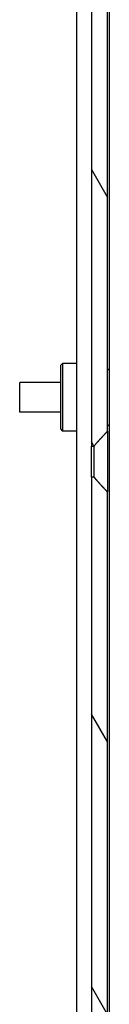
# Model space of a CAD drawing. Extents: x -69 to 1680, y 0 to 1188.
# Drawn here: x 1052 to 1060, y 781 to 873 of the extents above; entities that cross this region are included whole.
import ezdxf

# ---------------------------------------------------------------- set-up
doc = ezdxf.new("R2010")
doc.units = 0
doc.header["$LTSCALE"] = 4
doc.layers.get('0').update_dxf_attribs({"linetype": 'CONTINUOUS'})
doc.layers.add('HATCH__ISO_', color=7, linetype='CONTINUOUS')
doc.layers.add('VISIBLE__ISO_', color=7, linetype='CONTINUOUS')

# ---------------------------------------------------------------- blocks, each defined once
blk = doc.blocks.new('*X69')
at = {"color": 0}
for p, q in [((1060.131, 856.199), (1058.631, 858.797)), ((1058.873, 832.977), (1058.631, 833.397)), ((1060.131, 805.399), (1058.631, 807.997)), ((1060.131, 779.999), (1058.631, 782.597))]:
    blk.add_line(p, q, dxfattribs=at)

msp = doc.modelspace()

# ---------------------------------------------------------------- linework, layer by layer
at = {"layer": 'VISIBLE__ISO_'}
for p, q in [((1060.29, 961.532), (1060.29, 711.432)), ((1057.251, 959.934), (1057.251, 711.432)), ((1058.631, 935.088), (1058.631, 832.977)), ((1060.131, 834.365), (1060.131, 933.7)), ((1055.751, 840.482), (1055.951, 840.682)), ((1055.751, 840.482), (1055.751, 834.582)), ((1055.951, 840.682), (1055.951, 834.382)), ((1057.251, 840.682), (1055.951, 840.682)), ((1060.131, 840.088), (1060.281, 840.183)), ((1060.281, 840.183), (1060.281, 834.883)), ((1051.981, 836.148), (1051.981, 838.918)), ((1055.751, 838.918), (1051.981, 838.918)), ((1055.751, 836.148), (1051.981, 836.148)), ((1055.751, 834.582), (1055.951, 834.382)), ((1060.131, 834.978), (1060.281, 834.883)), ((1057.251, 834.382), (1055.951, 834.382)), ((1060.131, 834.365), (1060.131, 828.7)), ((1058.631, 832.977), (1058.881, 832.977)), ((1058.631, 830.088), (1058.631, 832.977)), ((1058.881, 830.088), (1058.881, 832.977)), ((1058.881, 830.088), (1058.631, 830.088)), ((1058.631, 830.088), (1058.631, 727.977)), ((1060.131, 729.365), (1060.131, 828.7))]:
    msp.add_line(p, q, dxfattribs=at)
for points in [[(1058.88, 832.977, 0), (1058.89, 832.989, 0), (1058.9, 833, 0), (1058.91, 833.011, 0), (1058.92, 833.023, 0), (1058.93, 833.034, 0), (1058.94, 833.046, 0), (1058.95, 833.057, 0), (1058.96, 833.069, 0), (1058.97, 833.081, 0), (1058.98, 833.092, 0), (1058.99, 833.104, 0), (1059, 833.116, 0), (1059.01, 833.128, 0), (1059.02, 833.14, 0), (1059.03, 833.152, 0), (1059.04, 833.164, 0), (1059.05, 833.176, 0), (1059.06, 833.188, 0), (1059.07, 833.201, 0), (1059.08, 833.213, 0), (1059.09, 833.225, 0), (1059.1, 833.238, 0), (1059.11, 833.25, 0), (1059.12, 833.263, 0), (1059.13, 833.276, 0), (1059.14, 833.288, 0), (1059.16, 833.301, 0), (1059.17, 833.314, 0), (1059.18, 833.327, 0), (1059.19, 833.34, 0), (1059.2, 833.353, 0), (1059.21, 833.366, 0), (1059.22, 833.379, 0), (1059.24, 833.392, 0), (1059.25, 833.405, 0), (1059.26, 833.419, 0), (1059.27, 833.432, 0), (1059.28, 833.446, 0), (1059.3, 833.459, 0), (1059.31, 833.473, 0), (1059.32, 833.487, 0), (1059.33, 833.501, 0), (1059.34, 833.515, 0), (1059.36, 833.529, 0), (1059.37, 833.543, 0), (1059.38, 833.557, 0), (1059.4, 833.571, 0), (1059.41, 833.585, 0), (1059.42, 833.6, 0), (1059.43, 833.614, 0), (1059.45, 833.629, 0), (1059.46, 833.643, 0), (1059.47, 833.658, 0), (1059.49, 833.673, 0), (1059.5, 833.687, 0), (1059.51, 833.702, 0), (1059.53, 833.718, 0), (1059.54, 833.733, 0), (1059.56, 833.748, 0), (1059.57, 833.763, 0), (1059.58, 833.779, 0), (1059.6, 833.794, 0), (1059.61, 833.81, 0), (1059.63, 833.825, 0), (1059.64, 833.841, 0), (1059.66, 833.857, 0), (1059.67, 833.873, 0), (1059.69, 833.889, 0), (1059.7, 833.905, 0), (1059.72, 833.922, 0), (1059.73, 833.938, 0), (1059.75, 833.955, 0), (1059.76, 833.971, 0), (1059.78, 833.988, 0), (1059.79, 834.005, 0), (1059.81, 834.022, 0), (1059.82, 834.039, 0), (1059.84, 834.056, 0), (1059.86, 834.073, 0), (1059.87, 834.09, 0), (1059.89, 834.108, 0), (1059.91, 834.125, 0), (1059.92, 834.143, 0), (1059.94, 834.161, 0), (1059.96, 834.179, 0), (1059.97, 834.197, 0), (1059.99, 834.215, 0), (1060.01, 834.234, 0), (1060.02, 834.252, 0), (1060.04, 834.271, 0), (1060.06, 834.289, 0), (1060.08, 834.308, 0), (1060.09, 834.327, 0), (1060.11, 834.346, 0), (1060.13, 834.365, 0)], [(1060.13, 828.7, 0), (1060.11, 828.719, 0), (1060.09, 828.738, 0), (1060.08, 828.757, 0), (1060.06, 828.776, 0), (1060.04, 828.795, 0), (1060.02, 828.813, 0), (1060.01, 828.832, 0), (1059.99, 828.85, 0), (1059.97, 828.868, 0), (1059.96, 828.886, 0), (1059.94, 828.904, 0), (1059.92, 828.922, 0), (1059.91, 828.94, 0), (1059.89, 828.958, 0), (1059.87, 828.975, 0), (1059.86, 828.992, 0), (1059.84, 829.01, 0), (1059.82, 829.027, 0), (1059.81, 829.044, 0), (1059.79, 829.061, 0), (1059.78, 829.078, 0), (1059.76, 829.094, 0), (1059.75, 829.111, 0), (1059.73, 829.127, 0), (1059.72, 829.144, 0), (1059.7, 829.16, 0), (1059.69, 829.176, 0), (1059.67, 829.192, 0), (1059.66, 829.208, 0), (1059.64, 829.224, 0), (1059.63, 829.24, 0), (1059.61, 829.256, 0), (1059.6, 829.271, 0), (1059.58, 829.287, 0), (1059.57, 829.302, 0), (1059.56, 829.318, 0), (1059.54, 829.333, 0), (1059.53, 829.348, 0), (1059.51, 829.363, 0), (1059.5, 829.378, 0), (1059.49, 829.393, 0), (1059.47, 829.408, 0), (1059.46, 829.422, 0), (1059.45, 829.437, 0), (1059.43, 829.451, 0), (1059.42, 829.466, 0), (1059.41, 829.48, 0), (1059.4, 829.495, 0), (1059.38, 829.509, 0), (1059.37, 829.523, 0), (1059.36, 829.537, 0), (1059.34, 829.551, 0), (1059.33, 829.565, 0), (1059.32, 829.579, 0), (1059.31, 829.592, 0), (1059.3, 829.606, 0), (1059.28, 829.62, 0), (1059.27, 829.633, 0), (1059.26, 829.647, 0), (1059.25, 829.66, 0), (1059.24, 829.673, 0), (1059.22, 829.686, 0), (1059.21, 829.7, 0), (1059.2, 829.713, 0), (1059.19, 829.726, 0), (1059.18, 829.739, 0), (1059.17, 829.752, 0), (1059.16, 829.764, 0), (1059.14, 829.777, 0), (1059.13, 829.79, 0), (1059.12, 829.803, 0), (1059.11, 829.815, 0), (1059.1, 829.828, 0), (1059.09, 829.84, 0), (1059.08, 829.852, 0), (1059.07, 829.865, 0), (1059.06, 829.877, 0), (1059.05, 829.889, 0), (1059.04, 829.901, 0), (1059.03, 829.913, 0), (1059.02, 829.925, 0), (1059.01, 829.937, 0), (1059, 829.949, 0), (1058.99, 829.961, 0), (1058.98, 829.973, 0), (1058.97, 829.985, 0), (1058.96, 829.996, 0), (1058.95, 830.008, 0), (1058.94, 830.02, 0), (1058.93, 830.031, 0), (1058.92, 830.043, 0), (1058.91, 830.054, 0), (1058.9, 830.066, 0), (1058.89, 830.077, 0), (1058.88, 830.088, 0)]]:
    msp.add_polyline3d(points, dxfattribs=at)

# ---------------------------------------------------------------- block references
at = {"layer": 'HATCH__ISO_', "linetype": 'CONTINUOUS'}
msp.add_blockref('*X69', (0, 0), dxfattribs=at)

doc.saveas('drawing.dxf')
